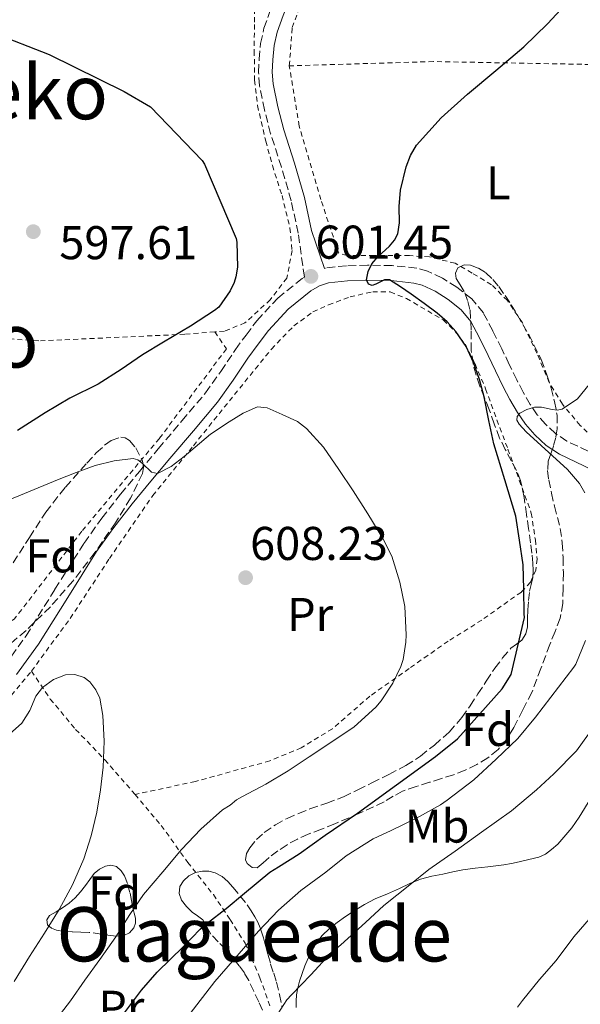
# Model space of a CAD drawing. Units: metres. Extents: x 610413 to 613862, y 4757082 to 4759451.
# Drawn here: x 612944 to 613063, y 4758645 to 4758854 of the extents above; entities that cross this region are included whole.
import ezdxf
from ezdxf.enums import TextEntityAlignment as Align

# ---------------------------------------------------------------- set-up
doc = ezdxf.new("R2010")
doc.units = ezdxf.units.M
doc.header["$MEASUREMENT"] = 0
doc.linetypes.add('DGN Style 2', pattern=[1.739922, 1.043953, -0.695969])
doc.linetypes.add('DGN Style 3', pattern=[2.435891, 1.739922, -0.695969])
for name, color, linetype, lineweight in [('Camino', 7, 'DGN Style 3', 0), ('Cota de punto acotado terreno', 7, 'Continuous', 0), ('Curva de nivel directora', 30, 'Continuous', 30), ('Curva de nivel intermedia', 30, 'Continuous', 0), ('Etiqueta de uso rústico', 92, 'Continuous', 0), ('Etiqueta de zona arbolada', 92, 'Continuous', 0), ('Línea de cambio de uso (parcela vista)', 92, 'Continuous', 0), ('Margen derecho', 7, 'Continuous', 0), ('Punto acotado terreno (símbolo)', 7, 'Continuous', 0), ('Tela metálica o alambrada', 7, 'DGN Style 2', 0), ('Texto de rotulación de espacio menor sin especificar', 7, 'Continuous', 0), ('Texto de Área (paraje) menor', 7, 'Continuous', 0), ('Zona arbolada', 92, 'DGN Style 3', 0)]:
    doc.layers.add(name, color=color, linetype=linetype, lineweight=lineweight)
doc.styles.add('Style-Arial', font='arial.ttf')

# ---------------------------------------------------------------- blocks, each defined once
blk = doc.blocks.new('5PATER')
at = {"layer": 'Punto acotado terreno (símbolo)', "linetype": 'Continuous', "lineweight": 0}
h = blk.add_hatch(color=51, dxfattribs=at)
edge = h.paths.add_edge_path()
edge.add_ellipse((0, 0), major_axis=(-0.11, -0.111), ratio=0.999422, start_angle=0, end_angle=360)

msp = doc.modelspace()

# ---------------------------------------------------------------- linework, layer by layer
at = {"layer": 'Camino', "color": 7, "linetype": 'DGN Style 3', "lineweight": 0}
for points in [[(612995.05, 4758848.57, 604.02), (612995.76, 4758851.78, 604.51), (612997.11, 4758855.54, 605.18), (612998.59, 4758859.22, 606.15), (613000.67, 4758864.17, 607.35), (613002.45, 4758868.42, 608.41)], [(612940.88, 4758716.98, 608.82), (612945.42, 4758723.26, 608.56), (612951.53, 4758733.07, 607.69), (612957.69, 4758742.86, 606.79), (612961.44, 4758748.1, 606.32), (612965.39, 4758753.18, 605.71), (612969.39, 4758758, 605.08), (612973.4, 4758762.81, 603.98), (612978.4, 4758768.7, 603.65), (612983.37, 4758774.61, 603.19), (612986.63, 4758779.16, 602.66), (612989.74, 4758783.81, 602.13), (612991.97, 4758786.88, 601.77), (612994.27, 4758789.91, 601.56), (612998.7, 4758794.7, 601.32), (613003.88, 4758798.87, 601.3), (613004.33, 4758799.13, 601.33), (613003, 4758808.42, 600.82), (613001.53, 4758815.27, 600.73), (612999.47, 4758822.39, 601.33), (612997.18, 4758829.46, 601.9), (612995.86, 4758834.51, 602.34), (612994.83, 4758839.62, 602.81), (612994.63, 4758842.44, 603.09), (612994.76, 4758845.28, 603.51), (612995.05, 4758848.57, 604.02)], [(613053.61, 4758770.01, 594.6), (613052.11, 4758772.18, 595.38), (613050.63, 4758774.76, 596.44), (613049.26, 4758777.38, 597.56), (613047.67, 4758780.66, 598.3), (613046.09, 4758783.94, 598.7), (613044.19, 4758787.76, 598.99), (613042.2, 4758791.54, 598.94), (613039.75, 4758794.53, 598.88), (613036.56, 4758796.98, 598.79), (613033.53, 4758798.94, 598.76), (613030.35, 4758800.41, 598.8), (613028.09, 4758801.01, 598.92), (613022.89, 4758801.58, 599.45), (613017.69, 4758801.65, 600.09), (613013.23, 4758801.54, 600.58), (613008.78, 4758801.05, 601.07), (613008.55, 4758800.97, 601.1)], [(613066.55, 4758761.25, 592.62), (613059.87, 4758764.44, 593.7), (613057.48, 4758766.01, 593.83), (613055.37, 4758768.01, 594.07), (613053.61, 4758770.01, 594.6)]]:
    msp.add_polyline3d(points, dxfattribs=at)
at = {"layer": 'Curva de nivel directora', "color": 30, "linetype": 'Continuous', "lineweight": 30, "elevation": 600, "flags": 128}
for points in [[(613036.4, 4758787.61), (613034.51, 4758789.7), (613032.41, 4758791.53), (613029.69, 4758793.55), (613026.94, 4758795.52), (613024.67, 4758797.07), (613022.36, 4758798.54), (613021.29, 4758798.58), (613019.47, 4758797.65), (613018.63, 4758797.37), (613017.92, 4758797.61), (613017.47, 4758798.56), (613017.78, 4758800.33), (613018.57, 4758801.93), (613019.9, 4758803.5), (613022.36, 4758805.71), (613023.4, 4758806.93), (613024.08, 4758808.32), (613024.42, 4758810.58), (613024.4, 4758814.1), (613024.68, 4758817.56), (613025.86, 4758822.49), (613026.74, 4758824.86), (613028.06, 4758827.07), (613033.23, 4758832.81), (613038.85, 4758837.87), (613044.84, 4758842.83), (613050.78, 4758847.85), (613055.78, 4758852.69), (613060.48, 4758857.85)], [(612938.32, 4758850.88), (612950.29, 4758846.25), (612966.17, 4758838.43), (612971.77, 4758835.16), (612982.68, 4758823.82), (612983.18, 4758823.05), (612989.9, 4758807.28), (612990, 4758806.52), (612990.17, 4758801.23), (612989.84, 4758799.16), (612989.48, 4758797.96), (612988.64, 4758796.24), (612986.19, 4758792.8), (612985.31, 4758792.09), (612980.2, 4758788.76), (612974.52, 4758785.36), (612970.09, 4758782.67), (612965.52, 4758779.56), (612960.65, 4758776.51), (612954.68, 4758773.49), (612949.44, 4758770.43), (612943.61, 4758766.67)], [(612965.4, 4758642.32), (612969.82, 4758648.25), (612973.19, 4758652.09), (612978.73, 4758657.5), (612982.23, 4758661.17), (612983.77, 4758662.4), (612987.77, 4758665.52), (612991.67, 4758668.81), (612997.02, 4758673.23), (612998.87, 4758674.33), (613003.18, 4758677.13), (613008.73, 4758681.08), (613015.58, 4758685.72), (613032.06, 4758697.69), (613036.7, 4758701.4), (613046.19, 4758712.04), (613048.11, 4758715.05), (613050.87, 4758727.13), (613050.86, 4758727.9), (613050.75, 4758733.12), (613050.59, 4758738.28), (613049.87, 4758743.48), (613049.07, 4758748.56), (613046.76, 4758756.2), (613044.44, 4758763.84), (613043.32, 4758768.78), (613042.35, 4758773.77), (613041.34, 4758777.45), (613040.11, 4758781.07), (613038.53, 4758784.48), (613036.4, 4758787.61)]]:
    msp.add_lwpolyline(points, dxfattribs=at)
at = {"layer": 'Curva de nivel intermedia', "color": 30, "linetype": 'Continuous', "lineweight": 0, "flags": 128}
for points, elevation in [([(613063.65, 4758753.5), (613062.55, 4758755.47), (613060.03, 4758758.42), (613051.23, 4758766.37), (613049.79, 4758768.01), (613049.3, 4758768.87), (613049.33, 4758769.66), (613049.94, 4758770.37), (613051.41, 4758771.09), (613053.04, 4758771.58), (613054.5, 4758771.63), (613056.72, 4758771.09), (613057.8, 4758770.97), (613058.85, 4758771.21), (613062.08, 4758773.4), (613064.59, 4758776.43)], 595), ([(612996.18, 4758691.86), (613000.92, 4758694.66), (613005.32, 4758697.59), (613010.34, 4758700.95), (613014.87, 4758703.99), (613019.46, 4758708.13), (613020.58, 4758709.44), (613023.04, 4758713.24), (613024.74, 4758716.76), (613025.2, 4758718.23), (613025.8, 4758721.91), (613025.83, 4758723.41), (613025.54, 4758729.43), (613024.53, 4758734.55), (613022.8, 4758740.07), (613020.92, 4758743.84), (613017.72, 4758749.01), (613014.65, 4758753.91), (613011.64, 4758758.42), (613008.37, 4758763.14), (613004.79, 4758767.08), (613002.89, 4758768.58), (612999.65, 4758770.03), (612996.42, 4758771.48), (612994.43, 4758771.68), (612991.37, 4758770.32), (612988.41, 4758768.53), (612984.43, 4758765.93), (612978.86, 4758761.17), (612976.1, 4758759.08), (612973.25, 4758757.6), (612971.99, 4758757.86), (612970.08, 4758759.68), (612969.09, 4758760.48), (612968.07, 4758760.76), (612964.07, 4758760.27), (612960.02, 4758759.25), (612956.01, 4758757.77), (612952.04, 4758756.21), (612945.12, 4758753.35), (612938.2, 4758750.49)], 605), ([(612974.62, 4758636.21), (612985.36, 4758650.11), (612989.63, 4758654.93), (612994.61, 4758660.72), (612998.86, 4758665.15), (613003.6, 4758669.33), (613008.86, 4758673.2), (613013.15, 4758676.65), (613018.85, 4758680.27), (613022.7, 4758682.06), (613028.05, 4758684.65), (613033.15, 4758687.44), (613034.51, 4758688.43), (613040.14, 4758692.78), (613044.93, 4758697.12), (613049.46, 4758701.53), (613053.2, 4758706.03), (613061.36, 4758716.57), (613061.76, 4758717.26), (613063.78, 4758722.22)], 595), ([(612942.91, 4758650.06), (612946.18, 4758655.4), (612949.3, 4758660.34), (612952.44, 4758665.29), (612955.28, 4758670.51), (612957.65, 4758676.01), (612959.23, 4758680.89), (612960.39, 4758685.89), (612961.18, 4758690.67), (612961.73, 4758695.46), (612961.94, 4758700.92), (612961.67, 4758706.39), (612961.01, 4758710.06), (612960.2, 4758711.8), (612958.88, 4758713.49), (612957.68, 4758714.42), (612955.72, 4758715.05), (612953.8, 4758714.95), (612951.26, 4758714), (612948.88, 4758712.26), (612947.52, 4758710.43), (612946.19, 4758707.44), (612944.5, 4758704.76), (612941.93, 4758702.39)], 610), ([(612997.44, 4758641.3), (613000.61, 4758646.24), (613001.57, 4758647.29), (613005.68, 4758651.47), (613009.84, 4758656.01), (613012.01, 4758657.87), (613017.26, 4758662.57), (613021.1, 4758666.17), (613026.64, 4758670.54), (613030.67, 4758673.76), (613036.19, 4758677.68), (613041.82, 4758681.69), (613048.13, 4758686.19), (613053.44, 4758690.62), (613057.13, 4758694.01), (613061.89, 4758698.88), (613064.43, 4758702.4)], 590), ([(612950.83, 4758640.76), (612954.8, 4758645.99), (612957.84, 4758650.39), (612961.01, 4758654.74), (612964.39, 4758659.54), (612967.38, 4758664.23), (612970.29, 4758668.5), (612974.34, 4758673.3), (612978.32, 4758677.99), (612982.42, 4758682.29), (612986.98, 4758686.42), (612988.64, 4758687.43), (612989.97, 4758688.5), (612991.25, 4758689.2), (612996.18, 4758691.86)], 605), ([(613049.44, 4758644.64), (613050.46, 4758646.05), (613054.05, 4758650.49), (613057.6, 4758654.53), (613061.37, 4758659.52), (613065.07, 4758663.84)], 585)]:
    msp.add_lwpolyline(points, dxfattribs=dict(at, elevation=elevation))
at = {"layer": 'Línea de cambio de uso (parcela vista)', "color": 92, "linetype": 'Continuous', "lineweight": 0}
for points in [[(613049.74, 4758675.43, 587.6), (613051.84, 4758675.87, 587.54), (613053.94, 4758676.36, 587.54), (613055.34, 4758677.02, 587.42), (613056.6, 4758677.99, 587.3), (613057.97, 4758679.12, 587.23), (613060.88, 4758682.6, 586.95), (613062.44, 4758684.89, 586.76), (613064.9, 4758688.89, 586.53)], [(613002.6, 4758644.58, 589.62), (613002.61, 4758645.92, 589.76), (613002.68, 4758647.25, 589.91), (613002.92, 4758648.73, 590.07), (613003.3, 4758650.18, 590.23), (613003.83, 4758651.79, 590.29), (613004.42, 4758653.38, 590.29), (613005.15, 4758655.04, 590.34), (613005.96, 4758656.66, 590.39), (613006.91, 4758658.3, 590.47), (613008.06, 4758659.8, 590.6), (613009.6, 4758661.29, 590.77), (613011.27, 4758662.6, 590.95), (613013.04, 4758663.86, 591.13), (613014.86, 4758665.05, 591.28), (613017.05, 4758666.38, 591.27), (613019.32, 4758667.56, 591.09), (613021.89, 4758668.67, 590.91), (613024.46, 4758669.78, 590.68), (613026.64, 4758670.8, 590.39), (613028.89, 4758671.75, 590.1), (613031.26, 4758672.36, 589.85), (613033.62, 4758672.81, 589.59), (613035.73, 4758673.28, 589.31), (613037.83, 4758673.69, 589.03), (613040.47, 4758674.04, 588.68), (613043.13, 4758674.36, 588.36), (613044.83, 4758674.56, 588.16), (613046.52, 4758674.77, 587.97), (613048.13, 4758675.08, 587.79), (613049.74, 4758675.43, 587.6)]]:
    msp.add_polyline3d(points, dxfattribs=at)
at = {"layer": 'Margen derecho', "color": 7, "linetype": 'Continuous', "lineweight": 0}
for points in [[(613008.55, 4758800.97, 601.1), (613005.82, 4758809.02, 600.98), (613004.33, 4758815.97, 601.05), (613002.23, 4758823.23, 601.66), (612999.95, 4758830.27, 602.23), (612998.67, 4758835.16, 602.66), (612997.69, 4758840, 603.1), (612997.52, 4758842.48, 603.35), (612997.64, 4758845.09, 603.65), (612997.91, 4758848.13, 604.01), (612998.53, 4758850.98, 604.46), (612999.81, 4758854.51, 605.04), (613001.26, 4758858.12, 605.93), (613003.33, 4758863.05, 607.13), (613005.41, 4758868, 608.31)], [(612943.42, 4758715.03, 609.22), (612948.08, 4758721.47, 608.95), (612954.25, 4758731.37, 608.02), (612960.35, 4758741.07, 607.1), (612964.01, 4758746.18, 606.48), (612967.88, 4758751.17, 605.84), (612971.85, 4758755.95, 605.22), (612975.85, 4758760.74, 604.67), (612980.85, 4758766.63, 604.36), (612985.9, 4758772.65, 603.88), (612989.26, 4758777.33, 603.3), (612992.37, 4758781.98, 602.66), (612994.54, 4758784.97, 602.44), (612996.72, 4758787.85, 602.23), (613000.89, 4758792.35, 602.01), (613005.71, 4758796.23, 601.76), (613007.53, 4758797.31, 601.41), (613009.44, 4758797.9, 601.09), (613013.45, 4758798.34, 600.52), (613017.71, 4758798.45, 599.98)], [(613017.71, 4758798.45, 599.98), (613022.7, 4758798.38, 599.99), (613027.5, 4758797.86, 599.53), (613029.26, 4758797.39, 599.39), (613031.98, 4758796.13, 599.29), (613034.71, 4758794.36, 599.32), (613037.51, 4758792.22, 599.39), (613039.52, 4758789.76, 599.4), (613041.34, 4758786.3, 599.48), (613043.22, 4758782.54, 599.13), (613044.79, 4758779.27, 598.78), (613046.4, 4758775.94, 597.66), (613047.82, 4758773.22, 596.8), (613049.4, 4758770.47, 595.3), (613051.08, 4758768.03, 594.87), (613053.06, 4758765.78, 594.76), (613055.48, 4758763.49, 594.79), (613058.29, 4758761.64, 594.63), (613065.19, 4758758.35, 593.63)]]:
    msp.add_polyline3d(points, dxfattribs=at)
at = {"layer": 'Tela metálica o alambrada', "color": 7, "linetype": 'DGN Style 2', "lineweight": 0}
for points in [[(613001.13, 4758843.83, 603.1), (613001.76, 4758851.94, 604.58), (613005.82, 4758863.09, 607.39), (613010.64, 4758871.35, 608.48), (613019.92, 4758870.16, 608.5), (613026.88, 4758870.15, 608.35), (613033.53, 4758871.52, 608.11), (613037.47, 4758874.26, 609.15), (613039.61, 4758878.19, 609.66), (613039.76, 4758882.4, 610.62), (613039.53, 4758886.96, 611.17), (613037.74, 4758890.78, 612.56), (613034.08, 4758895.04, 612.9), (613031.02, 4758899.19, 613.68), (613028.36, 4758903.65, 614.19), (613026.12, 4758907.52, 615.68), (613025.72, 4758911.6, 615.68), (613026.3, 4758915.67, 616.54), (613027.13, 4758920.91, 617.44), (613032.33, 4758935.17, 619.58), (613040.73, 4758950.69, 621.65), (613045.71, 4758955.09, 622.34)], [(612993.72, 4758855.87, 604.8), (612993.74, 4758852.58, 604.32), (612993.71, 4758846.98, 603.68), (612993.77, 4758840.77, 603.36), (612994.4, 4758835.43, 603.06), (612996.15, 4758827.91, 603.06), (612997.56, 4758822.74, 602.75), (612999.59, 4758816.42, 602.54), (613001.27, 4758809.51, 602.38), (613001.72, 4758804.74, 602.4), (613000.62, 4758798.93, 602.62), (612997.11, 4758794.35, 602.66), (612991.74, 4758789.44, 602.7), (612987.42, 4758787.71, 602.51), (612985.37, 4758787.55, 602.44)], [(613074.11, 4758824.43, 595.49), (613075.18, 4758843.94, 595.52), (613031.63, 4758844.74, 599.81), (613001.13, 4758843.83, 603.1)], [(613070.8, 4758796.25, 594.53), (613067.85, 4758781.59, 594.71), (613066.09, 4758768.31, 594.37), (613065.43, 4758765.09, 594.29), (613062.67, 4758767.75, 594.82), (613058.91, 4758772.25, 595.72), (613056.14, 4758776.81, 596.26), (613053.53, 4758783.01, 597.16), (613050.44, 4758789.48, 597.91), (613047.29, 4758794.15, 598.18), (613043.92, 4758797.53, 598.39), (613039.8, 4758799.97, 598.64), (613036.2, 4758802.07, 598.9), (613030.81, 4758803.4, 599.62), (613026.54, 4758803.7, 599.97), (613019.08, 4758803.7, 600.96), (613013.29, 4758803.7, 601.38), (613011.55, 4758804.25, 601.51), (613007.8, 4758815.56, 601.75), (613003.24, 4758831.09, 601.94), (613001.13, 4758843.83, 603.1)], [(612985.37, 4758787.55, 602.44), (612979.03, 4758787.04, 602.22), (612948.09, 4758785.62, 599.87), (612934.01, 4758786.67, 598.34), (612928.41, 4758788.61, 597.04), (612913.91, 4758809.19, 594.27), (612894.38, 4758839.59, 594.23)], [(612946.57, 4758715.75, 610.12), (612954.75, 4758726.92, 609.12), (612963.07, 4758739.59, 608.26), (612972.22, 4758752.9, 607.3), (612980.83, 4758763.45, 606.37), (612989.53, 4758774.28, 605.68), (612997.35, 4758783.91, 604.69), (613002.09, 4758788.81, 604.05), (613006.14, 4758791.75, 603.68), (613009.44, 4758793.24, 603.14), (613014, 4758794.97, 602.64), (613018.78, 4758796.01, 602.44), (613022.48, 4758795.99, 602.28), (613025.9, 4758794.61, 602.08), (613033.71, 4758790.07, 601.48), (613036.2, 4758787.65, 601.24), (613038.38, 4758784.85, 600.77), (613040.43, 4758780.77, 600.36), (613042.67, 4758775.49, 600.04), (613045.05, 4758768.9, 599.59), (613047.4, 4758762.73, 598.98), (613052.33, 4758749.21, 598.2), (613053.19, 4758743.51, 598.13), (613053.55, 4758739.48, 598.13), (613053.29, 4758737.14, 598.21), (613052.14, 4758734.55, 598.39), (613050.23, 4758732.49, 598.69), (613041.87, 4758726.57, 600.5), (613034.75, 4758722.12, 602.24), (613026.49, 4758716.31, 604.37), (613018.17, 4758710.45, 605.28), (613010.25, 4758703.57, 605.83), (613003.67, 4758699.54, 606.2), (612997, 4758696.77, 606.26), (612981.24, 4758692.41, 606.76), (612968.5, 4758689.66, 607.83)], [(612985.37, 4758787.55, 602.44), (612987.83, 4758783.97, 603.57), (612973.64, 4758765.01, 605.44), (612957.21, 4758745.36, 607.66), (612942.89, 4758726.72, 609.17), (612932.71, 4758720.83, 609.66), (612915.64, 4758714.79, 609.74)], [(612908.38, 4758642.6, 614.16), (612907.85, 4758647.32, 613.83), (612908.84, 4758654.02, 613.33), (612910.34, 4758661.32, 612.6), (612912.39, 4758667.13, 612.05), (612915.26, 4758674.66, 611.78), (612918.14, 4758680.98, 611.56), (612921.14, 4758686.5, 611.41), (612927.88, 4758693.93, 611.17), (612937.87, 4758705.32, 610.87), (612946.57, 4758715.75, 610.12)], [(612946.57, 4758715.75, 610.12), (612950.55, 4758709.86, 609.96), (612955.9, 4758703.42, 609.64), (612962.09, 4758697, 608.82), (612968.5, 4758689.66, 607.83)], [(612968.5, 4758689.66, 607.83), (612974.04, 4758683.06, 605.88), (612979.64, 4758675.3, 602.85), (612985.05, 4758668.46, 599.92), (612988.63, 4758663.18, 596.98), (612991.77, 4758658.17, 594.37), (612994.92, 4758650.86, 592.6), (612997.19, 4758644.41, 591)]]:
    msp.add_polyline3d(points, dxfattribs=at)
at = {"layer": 'Zona arbolada', "color": 92, "linetype": 'DGN Style 3', "lineweight": 0}
for points in [[(612995.59, 4758675.22, 599.75), (612994.34, 4758674.17, 599.86), (612993.24, 4758674.19, 600.13), (612992.18, 4758675.05, 600.44), (612991.85, 4758675.85, 600.54), (612992.06, 4758677.19, 600.69), (612992.74, 4758678.37, 600.82), (612994.16, 4758680.12, 601.02), (612995.82, 4758681.64, 601.22), (612998.18, 4758683.26, 601.48), (613000.66, 4758684.61, 601.62), (613003.07, 4758685.65, 601.62), (613005.5, 4758686.61, 601.62), (613009.07, 4758687.84, 601.62), (613012.6, 4758689.17, 601.62), (613015.61, 4758690.62, 601.62), (613018.6, 4758692.12, 601.6), (613022.19, 4758693.92, 601.49), (613025.77, 4758695.77, 601.35), (613028.9, 4758697.77, 601.29), (613031.83, 4758700.12, 601.24), (613034.96, 4758702.86, 601.19), (613037.67, 4758705.94, 601.14), (613039.38, 4758708.42, 600.97), (613041.05, 4758710.92, 600.77), (613042.82, 4758713.64, 600.67), (613044.6, 4758716.36, 600.56), (613046.25, 4758718.55, 600.44), (613048.04, 4758720.63, 600.31), (613049.17, 4758721.44, 600.24), (613050.31, 4758722.29, 600.18), (613051.15, 4758723.65, 600.14), (613051.53, 4758725.14, 600.13), (613051.56, 4758726.93, 600.13), (613051.59, 4758728.71, 600.12), (613051.74, 4758730.68, 600.01), (613051.95, 4758732.65, 599.89), (613052.31, 4758734.09, 599.82), (613052.67, 4758735.54, 599.76), (613052.75, 4758737.07, 599.71), (613052.68, 4758738.6, 599.68), (613052.45, 4758740.74, 599.68), (613052.19, 4758742.89, 599.68), (613051.77, 4758745.88, 599.69), (613051.34, 4758748.87, 599.7), (613050.83, 4758752.51, 599.76), (613050.04, 4758756.1, 599.99), (613049.18, 4758758.2, 600.21), (613048.14, 4758760.21, 600.44), (613046.84, 4758762.62, 600.7), (613045.63, 4758765.06, 600.96), (613044.49, 4758768.09, 601.14), (613043.4, 4758771.13, 601.17), (613042.43, 4758773.6, 601.17), (613041.45, 4758776.07, 601.17), (613040.66, 4758778.38, 601.17), (613040.03, 4758780.73, 601.17), (613039.64, 4758783.58, 601.15), (613039.64, 4758787.94, 601.1), (613039.36, 4758792.28, 601.08), (613038.84, 4758794.19, 601.09), (613038.16, 4758796.05, 601.11), (613037.31, 4758797.49, 601.12), (613036.44, 4758798.87, 601.12), (613036.27, 4758799.98, 601.07), (613036.81, 4758801.08, 600.95), (613038.14, 4758801.75, 600.76), (613039.48, 4758801.65, 600.58), (613041.16, 4758801.04, 600.34), (613042.73, 4758800.04, 600.1), (613044.21, 4758798.64, 599.79), (613045.47, 4758797.11, 599.49), (613046.82, 4758795.22, 599.36), (613048.09, 4758793.27, 599.28), (613049.32, 4758791.2, 599.1), (613050.54, 4758789.13, 598.9), (613051.78, 4758786.99, 598.63), (613054.44, 4758781.71, 598.28), (613055.63, 4758778.44, 598.21), (613056.52, 4758775.65, 598.03), (613057.26, 4758772.81, 597.88), (613057.79, 4758769.93, 597.79), (613057.83, 4758767.05, 597.75), (613057.5, 4758765.18, 597.74), (613057, 4758763.33, 597.73), (613056.44, 4758761.75, 597.74), (613055.93, 4758760.15, 597.75), (613055.79, 4758758.19, 597.73), (613056.03, 4758756.23, 597.65), (613056.6, 4758753.42, 597.43), (613057.24, 4758750.63, 597.2), (613057.88, 4758748.3, 597.02), (613058.47, 4758745.96, 596.85), (613058.9, 4758742.89, 596.73), (613059.07, 4758739.8, 596.72), (613059.12, 4758736.55, 596.77), (613059.08, 4758733.3, 596.8), (613059, 4758730.12, 596.8), (613058.46, 4758726.97, 596.8), (613057.37, 4758724.11, 596.71), (613056.23, 4758721.37, 596.8), (613054.35, 4758716.32, 597.97), (613052.46, 4758711.27, 599.46), (613050.55, 4758707.54, 599.4), (613048.65, 4758703.81, 599.35), (613047.16, 4758701.37, 599.24), (613045.29, 4758699.16, 599.11), (613043.16, 4758697.4, 599.07), (613040.79, 4758696.02, 599.04), (613038.36, 4758694.81, 598.91), (613035.85, 4758693.81, 598.8), (613033.32, 4758693.02, 598.8), (613030.79, 4758692.23, 598.8), (613027.94, 4758691.33, 598.8), (613025.1, 4758690.39, 598.8), (613023.12, 4758689.29, 598.8), (613021.19, 4758688.07, 598.8), (613016, 4758685.7, 598.93), (613010.74, 4758683.45, 599.14), (613007.95, 4758682.35, 599.23), (613005.14, 4758681.25, 599.32), (613002.86, 4758680.23, 599.31), (613000.65, 4758679.03, 599.33), (612998.71, 4758677.71, 599.48), (612996.86, 4758676.31, 599.64)], [(612966.1, 4758659.85, 609.7), (612965.02, 4758659.7, 610.02), (612963.91, 4758659.75, 610.29), (612961.34, 4758660.11, 610.56), (612958.76, 4758660.47, 610.84), (612956.98, 4758660.52, 610.92), (612955.21, 4758660.57, 611.01), (612953.51, 4758660.7, 611.38), (612951.85, 4758660.97, 611.86), (612950.83, 4758661.38, 612.05), (612949.96, 4758662.1, 612.15), (612949.8, 4758663.11, 612.14), (612950.39, 4758664.06, 612.07), (612951.79, 4758664.86, 611.89), (612953.16, 4758665.66, 611.72), (612954.51, 4758666.66, 611.53), (612955.78, 4758667.77, 611.36), (612956.92, 4758669.06, 611.22), (612957.99, 4758670.39, 611.09), (612958.89, 4758671.65, 610.96), (612959.82, 4758672.92, 610.84), (612960.93, 4758673.84, 610.78), (612962.23, 4758674.47, 610.72), (612963.39, 4758674.71, 610.61), (612964.54, 4758674.39, 610.5), (612965.56, 4758673.53, 610.42), (612966.25, 4758672.42, 610.32), (612966.92, 4758670.61, 610.1), (612967.42, 4758668.76, 609.86), (612967.73, 4758667.21, 609.65), (612968.04, 4758665.66, 609.44), (612968.29, 4758664.56, 609.33), (612968.55, 4758663.46, 609.27), (612968.6, 4758662.44, 609.25), (612968.23, 4758661.42, 609.3), (612967.29, 4758660.38, 609.46)]]:
    msp.add_polyline3d(points, close=True, dxfattribs=at)
for points in [[(612993.24, 4758674.19, 600.13), (612992.18, 4758675.05, 600.44), (612991.85, 4758675.85, 600.54), (612992.06, 4758677.19, 600.69), (612992.74, 4758678.37, 600.82), (612994.16, 4758680.12, 601.02), (612995.82, 4758681.64, 601.22), (612998.18, 4758683.26, 601.48), (613000.66, 4758684.61, 601.62), (613003.07, 4758685.65, 601.62), (613005.5, 4758686.61, 601.62), (613009.07, 4758687.84, 601.62), (613012.6, 4758689.17, 601.62), (613015.61, 4758690.62, 601.62), (613018.6, 4758692.12, 601.6), (613022.19, 4758693.92, 601.49), (613025.77, 4758695.77, 601.35), (613028.9, 4758697.77, 601.29), (613031.83, 4758700.12, 601.24), (613034.96, 4758702.86, 601.19), (613037.67, 4758705.94, 601.14), (613039.38, 4758708.42, 600.97), (613041.05, 4758710.92, 600.77), (613042.82, 4758713.64, 600.67), (613044.6, 4758716.36, 600.56), (613046.25, 4758718.55, 600.44), (613048.04, 4758720.63, 600.31), (613049.17, 4758721.44, 600.24), (613050.31, 4758722.29, 600.18), (613051.15, 4758723.65, 600.14), (613051.53, 4758725.14, 600.13), (613051.56, 4758726.93, 600.13), (613051.59, 4758728.71, 600.12), (613051.74, 4758730.68, 600.01), (613051.95, 4758732.65, 599.89), (613052.31, 4758734.09, 599.82), (613052.67, 4758735.54, 599.76), (613052.75, 4758737.07, 599.71), (613052.68, 4758738.6, 599.68), (613052.45, 4758740.74, 599.68), (613052.19, 4758742.89, 599.68), (613051.77, 4758745.88, 599.69), (613051.34, 4758748.87, 599.7), (613050.83, 4758752.51, 599.76), (613050.04, 4758756.1, 599.99), (613049.18, 4758758.2, 600.21), (613048.14, 4758760.21, 600.44), (613046.84, 4758762.62, 600.7), (613045.63, 4758765.06, 600.96), (613044.49, 4758768.09, 601.14), (613043.4, 4758771.13, 601.17), (613042.43, 4758773.6, 601.17), (613041.45, 4758776.07, 601.17), (613040.66, 4758778.38, 601.17), (613040.03, 4758780.73, 601.17), (613039.64, 4758783.58, 601.15), (613039.64, 4758787.94, 601.1), (613039.36, 4758792.28, 601.08), (613038.84, 4758794.19, 601.09), (613038.16, 4758796.05, 601.11), (613037.31, 4758797.49, 601.12), (613036.44, 4758798.87, 601.12), (613036.27, 4758799.98, 601.07), (613036.81, 4758801.08, 600.95), (613038.14, 4758801.75, 600.76), (613039.48, 4758801.65, 600.58), (613041.16, 4758801.04, 600.34), (613042.73, 4758800.04, 600.1), (613044.21, 4758798.64, 599.79), (613045.47, 4758797.11, 599.49), (613046.82, 4758795.22, 599.36), (613048.09, 4758793.27, 599.28), (613049.32, 4758791.2, 599.1), (613050.54, 4758789.13, 598.9), (613051.78, 4758786.99, 598.63), (613054.44, 4758781.71, 598.28), (613055.63, 4758778.44, 598.21), (613056.52, 4758775.65, 598.03), (613057.26, 4758772.81, 597.88), (613057.79, 4758769.93, 597.79), (613057.83, 4758767.05, 597.75), (613057.5, 4758765.18, 597.74), (613057, 4758763.33, 597.73), (613056.44, 4758761.75, 597.74), (613055.93, 4758760.15, 597.75), (613055.79, 4758758.19, 597.73), (613056.03, 4758756.23, 597.65), (613056.6, 4758753.42, 597.43), (613057.24, 4758750.63, 597.2), (613057.88, 4758748.3, 597.02), (613058.47, 4758745.96, 596.85), (613058.9, 4758742.89, 596.73), (613059.07, 4758739.8, 596.72), (613059.12, 4758736.55, 596.77), (613059.08, 4758733.3, 596.8), (613059, 4758730.12, 596.8), (613058.46, 4758726.97, 596.8), (613057.37, 4758724.11, 596.71), (613056.23, 4758721.37, 596.8), (613054.35, 4758716.32, 597.97), (613052.46, 4758711.27, 599.46)], [(612942.67, 4758738.67, 613.44), (612946.14, 4758744.02, 612.86), (612949.61, 4758749.38, 612.26), (612953.73, 4758754.69, 611.99), (612958.27, 4758759.75, 611.82), (612960.28, 4758761.93, 611.8), (612962.05, 4758763.56, 611.8), (612963.44, 4758764.54, 611.8), (612965.47, 4758765.24, 611.79), (612966.42, 4758765.1, 611.78), (612967.29, 4758764.55, 611.76), (612968.64, 4758763, 611.68), (612970.03, 4758760.27, 611.48), (612970.24, 4758758.88, 611.39), (612970.03, 4758757.57, 611.33), (612967.55, 4758752.33, 611.2), (612964.35, 4758747.17, 611.17), (612959.96, 4758740.84, 611.23), (612955.32, 4758734.82, 611.36), (612950.58, 4758729.39, 611.53), (612945.43, 4758724.37, 611.71), (612940.1, 4758719.88, 611.89)], [(612942.67, 4758738.67, 613.44), (612946.14, 4758744.02, 612.86), (612949.61, 4758749.38, 612.26), (612953.73, 4758754.69, 611.99), (612958.27, 4758759.75, 611.82), (612960.28, 4758761.93, 611.8), (612962.05, 4758763.56, 611.8), (612963.44, 4758764.54, 611.8), (612965.47, 4758765.24, 611.79), (612966.42, 4758765.1, 611.78), (612967.29, 4758764.55, 611.76), (612968.64, 4758763, 611.68), (612970.03, 4758760.27, 611.48), (612970.24, 4758758.88, 611.39), (612970.03, 4758757.57, 611.33), (612967.55, 4758752.33, 611.2), (612964.35, 4758747.17, 611.17), (612959.96, 4758740.84, 611.23), (612955.32, 4758734.82, 611.36), (612950.58, 4758729.39, 611.53), (612945.43, 4758724.37, 611.71), (612940.1, 4758719.88, 611.89)], [(613052.46, 4758711.27, 599.46), (613050.55, 4758707.54, 599.4), (613048.65, 4758703.81, 599.35), (613047.16, 4758701.37, 599.24), (613045.29, 4758699.16, 599.11), (613043.16, 4758697.4, 599.07), (613040.79, 4758696.02, 599.04), (613038.36, 4758694.81, 598.91), (613035.85, 4758693.81, 598.8), (613033.32, 4758693.02, 598.8), (613030.79, 4758692.23, 598.8), (613027.94, 4758691.33, 598.8), (613025.1, 4758690.39, 598.8), (613023.12, 4758689.29, 598.8), (613021.19, 4758688.07, 598.8), (613016, 4758685.7, 598.93), (613010.74, 4758683.45, 599.14), (613007.95, 4758682.35, 599.23), (613005.14, 4758681.25, 599.32), (613002.86, 4758680.23, 599.31), (613000.65, 4758679.03, 599.33), (612998.71, 4758677.71, 599.48), (612996.86, 4758676.31, 599.64), (612995.59, 4758675.22, 599.75), (612994.34, 4758674.17, 599.86), (612993.24, 4758674.19, 600.13)], [(612965.02, 4758659.7, 610.02), (612963.91, 4758659.75, 610.29), (612961.34, 4758660.11, 610.56), (612958.76, 4758660.47, 610.84), (612956.98, 4758660.52, 610.92), (612955.21, 4758660.57, 611.01), (612953.51, 4758660.7, 611.38), (612951.85, 4758660.97, 611.86), (612950.83, 4758661.38, 612.05), (612949.96, 4758662.1, 612.15), (612949.8, 4758663.11, 612.14), (612950.39, 4758664.06, 612.07), (612951.79, 4758664.86, 611.89), (612953.16, 4758665.66, 611.72), (612954.51, 4758666.66, 611.53), (612955.78, 4758667.77, 611.36), (612956.92, 4758669.06, 611.22), (612957.99, 4758670.39, 611.09), (612958.89, 4758671.65, 610.96), (612959.82, 4758672.92, 610.84), (612960.93, 4758673.84, 610.78), (612962.23, 4758674.47, 610.72), (612963.39, 4758674.71, 610.61), (612964.54, 4758674.39, 610.5), (612965.56, 4758673.53, 610.42), (612966.25, 4758672.42, 610.32), (612966.92, 4758670.61, 610.1), (612967.42, 4758668.76, 609.86), (612967.73, 4758667.21, 609.65), (612968.04, 4758665.66, 609.44), (612968.29, 4758664.56, 609.33), (612968.55, 4758663.46, 609.27), (612968.6, 4758662.44, 609.25), (612968.23, 4758661.42, 609.3), (612967.29, 4758660.38, 609.46), (612966.1, 4758659.85, 609.7), (612965.02, 4758659.7, 610.02)], [(612995.47, 4758644.01, 593.53), (612994.66, 4758645.75, 593.97), (612993.6, 4758648.04, 594.69), (612992.54, 4758650.3, 595.41), (612991.62, 4758651.91, 595.85), (612990.55, 4758653.42, 596.32), (612989.11, 4758655.16, 597.18), (612987.62, 4758656.86, 598.07), (612986.08, 4758658.49, 598.82), (612984.52, 4758660.12, 599.57), (612983.68, 4758661.64, 600.2), (612982.81, 4758663.16, 600.85), (612981.71, 4758663.99, 601.47), (612980.57, 4758664.78, 602.07), (612979.38, 4758665.96, 602.53), (612978.3, 4758667.32, 602.9), (612977.79, 4758668.74, 603.26), (612977.99, 4758670.2, 603.44), (612978.72, 4758671.42, 603.34), (612979.85, 4758672.44, 603.19), (612981.28, 4758673.14, 603.09), (612982.73, 4758673.43, 602.98), (612984.09, 4758673.43, 602.81), (612985.45, 4758673.08, 602.48), (612986.93, 4758672.3, 601.97), (612988.14, 4758671.26, 601.44), (612989.19, 4758670.03, 600.91), (612992.22, 4758666.33, 599.4), (612993.03, 4758665.06, 599), (612993.85, 4758663.78, 598.6), (612994.47, 4758662.63, 598.09), (612994.95, 4758661.46, 597.46), (612995.34, 4758660.41, 596.89), (612995.67, 4758659.35, 596.29), (612995.91, 4758658.46, 595.52), (612996.15, 4758657.51, 594.92), (612996.64, 4758655.64, 594.72), (612997.18, 4758653.74, 594.63), (612997.82, 4758651.83, 594.41), (612998.44, 4758649.93, 594.16), (612999.04, 4758647.35, 593.54), (612999.56, 4758644.76, 592.9)], [(612995.47, 4758644.01, 593.53), (612994.66, 4758645.75, 593.97), (612993.6, 4758648.04, 594.69), (612992.54, 4758650.3, 595.41), (612991.62, 4758651.91, 595.85), (612990.55, 4758653.42, 596.32), (612989.11, 4758655.16, 597.18), (612987.62, 4758656.86, 598.07), (612986.08, 4758658.49, 598.82), (612984.52, 4758660.12, 599.57), (612983.68, 4758661.64, 600.2), (612982.81, 4758663.16, 600.85), (612981.71, 4758663.99, 601.47), (612980.57, 4758664.78, 602.07), (612979.38, 4758665.96, 602.53), (612978.3, 4758667.32, 602.9), (612977.79, 4758668.74, 603.26), (612977.99, 4758670.2, 603.44), (612978.72, 4758671.42, 603.34), (612979.85, 4758672.44, 603.19), (612981.28, 4758673.14, 603.09), (612982.73, 4758673.43, 602.98), (612984.09, 4758673.43, 602.81), (612985.45, 4758673.08, 602.48)], [(612985.45, 4758673.08, 602.48), (612986.93, 4758672.3, 601.97), (612988.14, 4758671.26, 601.44), (612989.19, 4758670.03, 600.91), (612992.22, 4758666.33, 599.4), (612993.03, 4758665.06, 599), (612993.85, 4758663.78, 598.6), (612994.47, 4758662.63, 598.09), (612994.95, 4758661.46, 597.46), (612995.34, 4758660.41, 596.89), (612995.67, 4758659.35, 596.29), (612995.91, 4758658.46, 595.52), (612996.15, 4758657.51, 594.92), (612996.64, 4758655.64, 594.72), (612997.18, 4758653.74, 594.63), (612997.82, 4758651.83, 594.41), (612998.44, 4758649.93, 594.16), (612999.04, 4758647.35, 593.54), (612999.56, 4758644.76, 592.9)]]:
    msp.add_polyline3d(points, dxfattribs=at)

# ---------------------------------------------------------------- block references
at = {"layer": 'Punto acotado terreno (símbolo)', "color": 7, "linetype": 'Continuous', "lineweight": 0, "xscale": 10, "yscale": 10, "zscale": 10}
for p in [(612946.95, 4758808.75, 597.61), (613005.7, 4758799.28, 601.45), (612991.87, 4758735.53, 608.23)]:
    msp.add_blockref('5PATER', p, dxfattribs=at)

# ---------------------------------------------------------------- texts
at = {"layer": 'Cota de punto acotado terreno', "color": 7, "linetype": 'Continuous', "lineweight": 0, "style": 'Style-Arial'}
for s, p in [('597.61', (612952.47, 4758802.92, 597.61)), ('601.45', (613006.66, 4758803.03, 601.45)), ('608.23', (612992.83, 4758739.28, 608.23))]:
    msp.add_text(s, height=7, dxfattribs=at).set_placement(p)
at = {"layer": 'Etiqueta de uso rústico', "color": 92, "linetype": 'Continuous', "lineweight": 0, "style": 'Style-Arial'}
for s, p in [('L', (613045.34, 4758819.09, 598.44)), ('Pr', (613005.53, 4758727.74, 607.11)), ('Mb', (613032.42, 4758682.97, 593.57)), ('Pr', (612965.59, 4758644.63, 601.71))]:
    msp.add_text(s, height=7, dxfattribs=at).set_placement(p, align=Align.MIDDLE_CENTER)
at = {"layer": 'Etiqueta de zona arbolada', "color": 92, "linetype": 'Continuous', "lineweight": 0, "style": 'Style-Arial'}
for p in [(612950.88, 4758740.15, 606.76), (613043.09, 4758703.42, 598.73), (612964.17, 4758668.83, 607.36)]:
    msp.add_text('Fd', height=7, dxfattribs=at).set_placement(p, align=Align.MIDDLE_CENTER)
at = {"layer": 'Texto de rotulación de espacio menor sin especificar', "color": 7, "linetype": 'Continuous', "lineweight": 0, "style": 'Style-Arial'}
for s, p in [('Juangoxeneko', (612908.97, 4758838.28, 593.25)), ('Mitxeleneko', (612903.55, 4758785.75, 592.94))]:
    msp.add_text(s, height=11.5, dxfattribs=at).set_placement(p, align=Align.MIDDLE_CENTER)
at = {"layer": 'Texto de Área (paraje) menor', "color": 7, "linetype": 'Continuous', "lineweight": 0, "style": 'Style-Arial'}
msp.add_text('Olaguealde', height=11.5, dxfattribs=at).set_placement((612993.71, 4758660.08, 601.7), align=Align.MIDDLE_CENTER)

doc.saveas('drawing.dxf')
